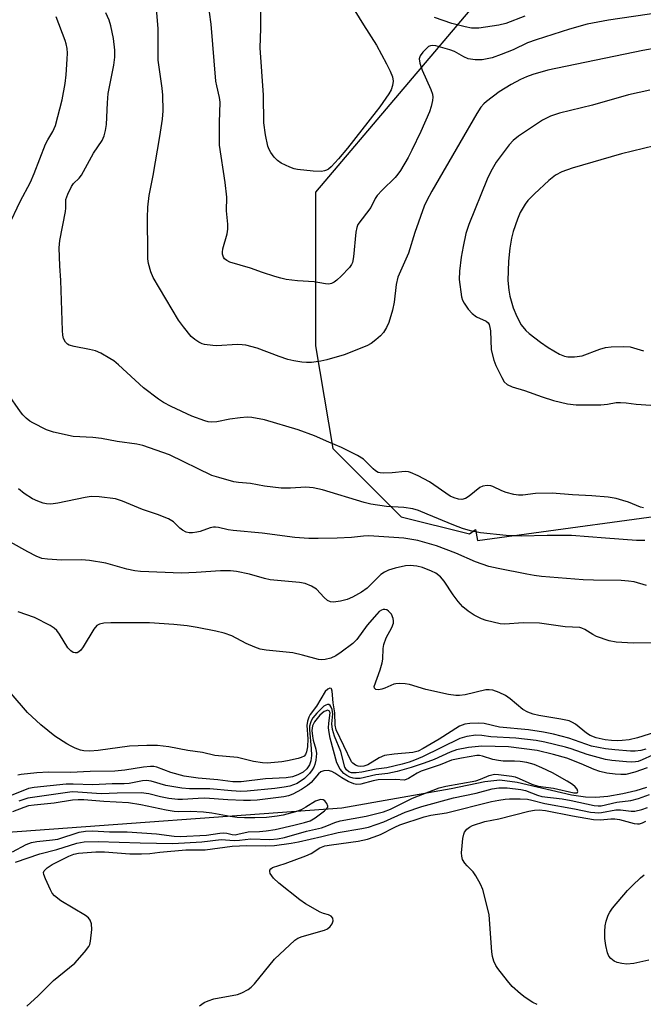
# Model space of a CAD drawing. Units: inches. Extents: x 1309763 to 1315763, y 529448 to 533448.
# Drawn here: x 1312562 to 1312714, y 532739 to 532978 of the extents above; entities that cross this region are included whole.
import ezdxf

# ---------------------------------------------------------------- set-up
doc = ezdxf.new("R2010")
doc.units = ezdxf.units.IN
doc.header["$MEASUREMENT"] = 0
for name, color, linetype in [('HYDRO-Single Line Stream', 4, 'Continuous'), ('NTRL-Trees', 3, 'Continuous'), ('Undefined', 1, 'Continuous')]:
    doc.layers.add(name, color=color, linetype=linetype)

msp = doc.modelspace()

# ---------------------------------------------------------------- linework, layer by layer
at = {"layer": 'HYDRO-Single Line Stream'}
msp.add_lwpolyline([(1312714.44, 532791.45), (1312711.81, 532790.61), (1312708.62, 532789.87), (1312705, 532789.27), (1312702.1, 532789), (1312699.6, 532789.07), (1312696.13, 532789.57), (1312682.88, 532792.65), (1312678.7, 532793.25), (1312675.04, 532792.86), (1312666.81, 532791.13), (1312640.24, 532786.4), (1312557.78, 532780.37), (1312543.5, 532780.25), (1312520.38, 532781.41), (1312509.46, 532783.22), (1312498.28, 532789.44), (1312491.4, 532793.72), (1312484.25, 532802.29), (1312469.34, 532808.93)], dxfattribs=at)
at = {"layer": 'NTRL-Trees'}
msp.add_lwpolyline([(1312714.7, 533018.04), (1312705.78, 533010.61), (1312698.12, 533004.23), (1312678.41, 532987.8), (1312674.54, 532984.58), (1312633.83, 532936.42), (1312633.83, 532919.85), (1312633.83, 532899.02), (1312638, 532874.02), (1312654.66, 532857.36), (1312671.33, 532853.19), (1312672.75, 532854.26), (1312673.29, 532851.59), (1312864.08, 532877.61)], dxfattribs=at)
at = {"layer": 'Undefined'}
for points, elevation in [([(1312640.63, 532985.14), (1312645.5, 532977.16), (1312648.64, 532972.23), (1312651.09, 532967.72), (1312651.99, 532965.89), (1312652.51, 532964.52), (1312652.68, 532963.45), (1312652.58, 532962.39), (1312652.21, 532961.38), (1312651.63, 532960.37), (1312649.48, 532957.21), (1312648.61, 532956.06), (1312641.57, 532947.16), (1312639.39, 532944.52), (1312637.61, 532942.61), (1312636.94, 532942.06), (1312636.47, 532941.79), (1312635.99, 532941.63), (1312635.23, 532941.5), (1312633.26, 532941.53), (1312629.41, 532941.94), (1312628.56, 532942.15), (1312627.5, 532942.55), (1312625.43, 532943.52), (1312624.51, 532944.15), (1312623.74, 532944.98), (1312622.9, 532946.13), (1312622.48, 532946.86), (1312622.2, 532947.65), (1312621.61, 532950.42), (1312621.24, 532953.31), (1312621.15, 532960.03), (1312620.29, 532971.57), (1312620.48, 532976.28), (1312620.5, 532980.57)], 484), ([(1312727.89, 532981.63), (1312705.19, 532978.29), (1312700, 532977.35), (1312695.66, 532976.16), (1312687.51, 532973.56), (1312685.44, 532972.8), (1312681.95, 532971.08), (1312679.02, 532969.93), (1312676.86, 532969.19), (1312674.41, 532968.7), (1312672.67, 532968.66), (1312670.97, 532968.94), (1312669.9, 532969.37), (1312667.62, 532970.67), (1312666.55, 532971.14), (1312663.12, 532972.05), (1312662.29, 532972.15), (1312661.77, 532972.09), (1312661.31, 532971.88), (1312660.89, 532971.55), (1312659.91, 532970.55), (1312659.26, 532969.68), (1312659.05, 532968.95), (1312659.23, 532967.86), (1312659.8, 532966.17), (1312661.92, 532961.41), (1312662.28, 532960.34), (1312662.37, 532959.57), (1312662.28, 532958.73), (1312661.97, 532957.34), (1312661.54, 532955.98), (1312659.47, 532951.25), (1312657.28, 532946.67), (1312656.36, 532944.92), (1312654.5, 532941.71), (1312653.87, 532940.8), (1312653.16, 532939.98), (1312650.04, 532936.91), (1312648.84, 532935.61), (1312648.36, 532934.91), (1312647.26, 532932.71), (1312644.14, 532928.59), (1312643.85, 532927.85), (1312643.64, 532926.73), (1312643.07, 532920.7), (1312642.79, 532919.32), (1312642.54, 532918.82), (1312642.04, 532918.13), (1312640.05, 532916.02), (1312639.02, 532915.02), (1312638.36, 532914.5), (1312637.7, 532914.18), (1312637.03, 532914.04), (1312636.2, 532914.1), (1312633.43, 532914.64), (1312629.39, 532914.82), (1312626.66, 532915.19), (1312625.31, 532915.47), (1312623.91, 532915.87), (1312620.86, 532916.85), (1312617.97, 532917.92), (1312612.91, 532919.41), (1312612.22, 532919.76), (1312611.66, 532920.21), (1312611.37, 532920.59), (1312611.12, 532921.32), (1312611.11, 532921.85), (1312611.22, 532922.67), (1312612.24, 532926.32), (1312612.42, 532927.45), (1312612.41, 532928.61), (1312612.15, 532931.92), (1312612.17, 532935.26), (1312611.77, 532938.79), (1312610.44, 532947.89), (1312610.37, 532953.41), (1312610.58, 532958.37), (1312610.42, 532959.52), (1312609.73, 532962.34), (1312609.55, 532963.48), (1312608.35, 532977.35), (1312608.01, 532980.28)], 482), ([(1312720.84, 532972.25), (1312713.52, 532970.93), (1312690.38, 532966.15), (1312686.71, 532965.09), (1312685.2, 532964.54), (1312683.72, 532963.9), (1312681.44, 532962.67), (1312678.53, 532960.86), (1312675.42, 532958.53), (1312674.79, 532957.96), (1312674.09, 532957.17), (1312673.07, 532955.62), (1312668.99, 532948.46), (1312662.09, 532936.72), (1312660.88, 532934.43), (1312660.26, 532933.06), (1312657.99, 532926.58), (1312656.46, 532921.56), (1312653.87, 532915.77), (1312653.43, 532913.96), (1312652.95, 532909.62), (1312652.53, 532907.67), (1312651.64, 532904.69), (1312651.07, 532903.46), (1312650.37, 532902.29), (1312649.61, 532901.45), (1312648.5, 532900.5), (1312647.34, 532899.61), (1312646.33, 532899.02), (1312640.8, 532896.86), (1312636.55, 532895.57), (1312635.11, 532895.26), (1312632.79, 532894.97), (1312631.63, 532894.92), (1312630.48, 532895.03), (1312628.48, 532895.37), (1312627.09, 532895.71), (1312624.98, 532896.42), (1312619.59, 532898.43), (1312616.81, 532899.17), (1312615.96, 532899.28), (1312614.82, 532899.31), (1312609.66, 532899.04), (1312608.79, 532899.06), (1312606.76, 532899.36), (1312606.2, 532899.53), (1312605.39, 532899.89), (1312604.39, 532900.52), (1312603.5, 532901.31), (1312601.62, 532903.63), (1312600.41, 532905.3), (1312594.23, 532915.69), (1312593.64, 532917.04), (1312593.12, 532919.06), (1312592.98, 532920.23), (1312592.94, 532921.7), (1312592.84, 532930.22), (1312592.97, 532932.8), (1312593.28, 532935.64), (1312594.22, 532940.47), (1312595.88, 532949.96), (1312596.53, 532954.24), (1312596.68, 532956.25), (1312596.59, 532960.03), (1312596.46, 532961.73), (1312595.48, 532968.62), (1312595.43, 532976.27), (1312595.04, 532981.08)], 480), ([(1312684.82, 532979.27), (1312680.14, 532977.49), (1312678.44, 532977.1), (1312673.57, 532976.42), (1312671.83, 532976.42), (1312670.25, 532976.69), (1312667.02, 532977.55), (1312662.78, 532978.94)], 484), ([(1312716.35, 532947.72), (1312708.34, 532945.78), (1312696.31, 532942.31), (1312693.77, 532941.43), (1312692.22, 532940.54), (1312690.6, 532939.25), (1312687.1, 532936.06), (1312685.53, 532934.39), (1312684.83, 532933.49), (1312683.67, 532931.47), (1312682.96, 532929.87), (1312681.94, 532926.83), (1312681.54, 532925.26), (1312681.15, 532922.77), (1312680.8, 532919.62), (1312680.62, 532914.89), (1312680.85, 532912.53), (1312681.14, 532911.08), (1312681.96, 532908.29), (1312682.83, 532906.19), (1312683.93, 532904.11), (1312685, 532902.78), (1312685.86, 532902.02), (1312688.6, 532899.91), (1312690.5, 532898.58), (1312693.26, 532897), (1312694.48, 532896.53), (1312695.26, 532896.35), (1312696.9, 532896.33), (1312698.79, 532896.59), (1312703.04, 532898.19), (1312704.41, 532898.57), (1312705.81, 532898.73), (1312708.93, 532898.89), (1312710.44, 532898.75), (1312713.67, 532897.78)], 476), ([(1312560.7, 532773.24), (1312566.62, 532775.32), (1312570.75, 532776.35), (1312575.63, 532777.89), (1312577.46, 532778.21), (1312580.83, 532778.32), (1312591.12, 532777.94), (1312599.05, 532777.8), (1312606.09, 532778.21), (1312610.81, 532778.74), (1312613.95, 532778.54), (1312615.29, 532778.62), (1312618.06, 532778.94), (1312622.66, 532778.81), (1312624.52, 532778.96), (1312626.22, 532779.3), (1312631.6, 532780.8), (1312635.23, 532781.65), (1312636.53, 532782.08), (1312638.53, 532782.93), (1312639.79, 532783.33), (1312646.16, 532784.49), (1312650.33, 532785.51), (1312652.06, 532786.18), (1312657.44, 532788.82), (1312663.93, 532791.34), (1312665.51, 532791.74), (1312672.83, 532793.08), (1312673.97, 532793.45), (1312676.12, 532794.37), (1312677.37, 532794.68), (1312678.35, 532794.64), (1312681.62, 532794.2), (1312682.41, 532794.02), (1312683.43, 532793.64), (1312686.47, 532792.29), (1312688.04, 532791.76), (1312691.8, 532791.31), (1312696.75, 532790.11), (1312697.51, 532790.15), (1312697.61, 532790.23), (1312697.68, 532790.49), (1312697.52, 532791.02), (1312697.05, 532791.62), (1312696.37, 532792.17), (1312695.12, 532792.99), (1312691.51, 532794.98), (1312688.89, 532796.23), (1312687.04, 532797.01), (1312685.27, 532797.52), (1312683.67, 532797.79), (1312682.29, 532797.88), (1312679.48, 532797.89), (1312678.39, 532797.99), (1312676.95, 532798.3), (1312674.45, 532799.08), (1312673.72, 532799.21), (1312673.11, 532799.21), (1312669.38, 532798.62), (1312666.92, 532798.07), (1312664.14, 532796.97), (1312659.54, 532795.4), (1312658.57, 532794.92), (1312656.43, 532793.61), (1312655.46, 532793.24), (1312653.32, 532793.41), (1312649.06, 532793.32), (1312647.85, 532793.09), (1312644.8, 532792.24), (1312643.81, 532792.16), (1312643.1, 532792.32), (1312641.78, 532792.93), (1312640.23, 532793.79), (1312638.5, 532794.94), (1312637.73, 532795.35), (1312636.91, 532795.55), (1312635.81, 532795.53), (1312635.11, 532795.23), (1312634.51, 532794.74), (1312632.7, 532792.66), (1312631.87, 532791.89), (1312630.37, 532790.92), (1312628.28, 532789.8), (1312627.19, 532789.39), (1312626.04, 532789.14), (1312619.6, 532788.38), (1312617.99, 532788.25), (1312616.26, 532788.26), (1312612.41, 532788.45), (1312606.87, 532788.85), (1312605.17, 532788.8), (1312601.41, 532788.51), (1312600.29, 532788.51), (1312598.06, 532788.76), (1312596.03, 532789.19), (1312593.18, 532789.92), (1312591.31, 532790.18), (1312585.51, 532790.05), (1312581.62, 532789.87), (1312575.9, 532790.34), (1312574.53, 532790.35), (1312563.75, 532788.83), (1312561.52, 532788.15)], 462), ([(1312559.97, 532775.81), (1312563.33, 532777.55), (1312564.58, 532778.03), (1312565.93, 532778.29), (1312569.7, 532778.68), (1312571, 532778.89), (1312576.21, 532780.53), (1312577.78, 532780.84), (1312579.46, 532780.87), (1312583.64, 532780.62), (1312587.92, 532780.64), (1312595.05, 532780.12), (1312599.37, 532779.62), (1312600.82, 532779.53), (1312607.21, 532779.84), (1312610.47, 532780.34), (1312611.35, 532780.41), (1312612.18, 532780.31), (1312613.52, 532779.99), (1312614.23, 532779.95), (1312614.9, 532780.05), (1312617.39, 532780.67), (1312620.15, 532780.69), (1312621.79, 532780.86), (1312623.98, 532781.24), (1312628.51, 532782.25), (1312631.1, 532782.91), (1312632.5, 532783.36), (1312633.74, 532784.03), (1312636, 532785.77), (1312636.57, 532786.3), (1312636.77, 532786.69), (1312636.78, 532786.9), (1312636.55, 532787.56), (1312636.08, 532788.16), (1312635.68, 532788.42), (1312634.99, 532788.48), (1312634.25, 532788.3), (1312633.76, 532788.09), (1312631.44, 532786.63), (1312630.28, 532786.01), (1312628.93, 532785.54), (1312625.88, 532784.69), (1312624.46, 532784.43), (1312621.87, 532784.17), (1312618.99, 532784.05), (1312616.52, 532784.07), (1312614.73, 532784.15), (1312612.99, 532784.35), (1312608.5, 532785.19), (1312606.5, 532785.46), (1312603.32, 532785.6), (1312600.4, 532785.51), (1312599.38, 532785.56), (1312597.38, 532785.91), (1312591.28, 532787.19), (1312588.27, 532787.7), (1312582.19, 532788), (1312577.38, 532788.42), (1312575.98, 532788.46), (1312574.63, 532788.33), (1312570.14, 532787.65), (1312565.29, 532787.15), (1312563.9, 532786.94), (1312562.76, 532786.61), (1312559.94, 532785.49)], 460)]:
    msp.add_lwpolyline(points, dxfattribs=dict(at, elevation=elevation))
for points in [[(1312558.97, 532928.15, 476), (1312561.84, 532934.14, 476), (1312564.38, 532938.88, 476), (1312565.27, 532940.97, 476), (1312568.05, 532948.12, 476), (1312568.57, 532949.15, 476), (1312569.82, 532951.24, 476), (1312570.44, 532952.67, 476), (1312572.06, 532958.92, 476), (1312572.81, 532962.94, 476), (1312573.07, 532964.99, 476), (1312573.33, 532968.85, 476), (1312573.38, 532970.33, 476), (1312573.29, 532971.45, 476), (1312573.08, 532972.53, 476), (1312572.82, 532973.37, 476), (1312570.62, 532979.18, 476)], [(1312713.72, 532859.54, 478), (1312712.95, 532859.75, 478), (1312710.03, 532860.94, 478), (1312708.69, 532861.37, 478), (1312707.07, 532861.79, 478), (1312705.12, 532862.14, 478), (1312701.13, 532862.49, 478), (1312696.39, 532862.72, 478), (1312691.42, 532863.09, 478), (1312687.42, 532863.01, 478), (1312684.31, 532862.62, 478), (1312683.21, 532862.61, 478), (1312682.11, 532862.8, 478), (1312680.22, 532863.3, 478), (1312679.2, 532863.69, 478), (1312677.02, 532864.73, 478), (1312676.49, 532864.89, 478), (1312675.65, 532864.99, 478), (1312674.54, 532864.84, 478), (1312673.79, 532864.47, 478), (1312671.25, 532862.39, 478), (1312670.34, 532861.81, 478), (1312669.43, 532861.58, 478), (1312668.64, 532861.66, 478), (1312667.58, 532861.96, 478), (1312666.56, 532862.42, 478), (1312661.59, 532865.85, 478), (1312658.8, 532867.37, 478), (1312656.97, 532868.2, 478), (1312656.42, 532868.34, 478), (1312655.62, 532868.37, 478), (1312652.48, 532868.07, 478), (1312650.41, 532867.97, 478), (1312649.56, 532868.04, 478), (1312649.06, 532868.2, 478), (1312648.41, 532868.58, 478), (1312647.81, 532869.07, 478), (1312645.51, 532871.42, 478), (1312644.04, 532872.32, 478), (1312640.14, 532874.26, 478), (1312637.02, 532875.51, 478), (1312633.58, 532877.1, 478), (1312629.59, 532878.55, 478), (1312621.36, 532880.98, 478), (1312618.3, 532881.58, 478), (1312617.18, 532881.64, 478), (1312615.48, 532881.5, 478), (1312612.93, 532881.15, 478), (1312609.72, 532880.49, 478), (1312608.54, 532880.43, 478), (1312607.66, 532880.52, 478), (1312606.84, 532880.71, 478), (1312603.65, 532881.86, 478), (1312598.6, 532884.22, 478), (1312596.77, 532885.21, 478), (1312595.53, 532885.99, 478), (1312591.93, 532888.77, 478), (1312585.8, 532894.39, 478), (1312584.65, 532895.33, 478), (1312583.7, 532895.96, 478), (1312581.46, 532897.23, 478), (1312580.16, 532897.8, 478), (1312578.75, 532898.13, 478), (1312575, 532898.82, 478), (1312573.81, 532899.18, 478), (1312573.4, 532899.42, 478), (1312572.89, 532899.91, 478), (1312572.43, 532900.79, 478), (1312572.25, 532901.58, 478), (1312572.15, 532902.77, 478), (1312571.75, 532914.89, 478), (1312571.52, 532918.5, 478), (1312571.37, 532922.9, 478), (1312571.55, 532924.66, 478), (1312572.89, 532931.7, 478), (1312572.98, 532932.56, 478), (1312572.98, 532934.66, 478), (1312573.42, 532935.98, 478), (1312574.37, 532937.8, 478), (1312574.87, 532938.51, 478), (1312576.25, 532939.86, 478), (1312576.81, 532940.58, 478), (1312579.72, 532945.9, 478), (1312581.81, 532949.02, 478), (1312582.33, 532950.12, 478), (1312582.67, 532951.49, 478), (1312582.89, 532952.89, 478), (1312583.1, 532958.19, 478), (1312583.27, 532960.5, 478), (1312584.64, 532967.34, 478), (1312584.89, 532969.34, 478), (1312584.87, 532971.05, 478), (1312584.62, 532973.9, 478), (1312583.95, 532976.94, 478), (1312583.5, 532978.29, 478), (1312582.7, 532980.12, 478)], [(1312715.24, 532961.29, 478), (1312710.03, 532960.13, 478), (1312701.26, 532957.66, 478), (1312693.25, 532955.66, 478), (1312691.07, 532954.97, 478), (1312689.11, 532953.94, 478), (1312683.28, 532950.04, 478), (1312681.97, 532949, 478), (1312680.98, 532947.93, 478), (1312677.83, 532943.71, 478), (1312676.48, 532941.5, 478), (1312675.63, 532939.64, 478), (1312671.16, 532928.53, 478), (1312670.45, 532926.39, 478), (1312669.76, 532923.21, 478), (1312669.27, 532920.6, 478), (1312668.84, 532917.19, 478), (1312668.77, 532915.19, 478), (1312669.37, 532910.94, 478), (1312669.61, 532910.13, 478), (1312670, 532909.39, 478), (1312671, 532907.98, 478), (1312671.93, 532906.9, 478), (1312673.03, 532906.1, 478), (1312675.33, 532905.02, 478), (1312675.83, 532904.59, 478), (1312676.06, 532904.21, 478), (1312676.3, 532903.48, 478), (1312676.41, 532902.65, 478), (1312676.62, 532898.06, 478), (1312677.22, 532895.55, 478), (1312677.72, 532894.19, 478), (1312679.18, 532891.27, 478), (1312679.79, 532890.28, 478), (1312680.46, 532889.62, 478), (1312681.68, 532889.05, 478), (1312684.73, 532888.12, 478), (1312688.98, 532886.59, 478), (1312691.74, 532885.69, 478), (1312695.17, 532884.85, 478), (1312697.29, 532884.61, 478), (1312703.27, 532884.61, 478), (1312704.95, 532884.81, 478), (1312707.06, 532885.19, 478), (1312708.11, 532885.25, 478), (1312709.45, 532885.16, 478), (1312711.93, 532884.78, 478), (1312715.45, 532884.6, 478)], [(1312714.01, 532851.6, 476), (1312711.98, 532851.63, 476), (1312704.4, 532852.13, 476), (1312696.16, 532852.84, 476), (1312690.19, 532852.81, 476), (1312683.95, 532852.66, 476), (1312680.27, 532852.84, 476), (1312674.01, 532853.49, 476), (1312671.52, 532853.99, 476), (1312669.62, 532854.56, 476), (1312667.49, 532855.35, 476), (1312661.02, 532858.05, 476), (1312658.85, 532858.88, 476), (1312657.49, 532859.28, 476), (1312655.32, 532859.66, 476), (1312651.11, 532859.86, 476), (1312647.26, 532860.42, 476), (1312645.62, 532860.84, 476), (1312635.49, 532863.91, 476), (1312633.19, 532864.42, 476), (1312631.44, 532864.56, 476), (1312627.74, 532864.36, 476), (1312625.43, 532864.38, 476), (1312621.35, 532864.85, 476), (1312617.97, 532865.46, 476), (1312615.02, 532865.71, 476), (1312613.86, 532865.91, 476), (1312610.21, 532866.92, 476), (1312608.57, 532867.47, 476), (1312598.24, 532872.48, 476), (1312591.69, 532874.74, 476), (1312590.25, 532875.04, 476), (1312585.49, 532875.73, 476), (1312581.67, 532876.42, 476), (1312579.51, 532876.65, 476), (1312574.76, 532876.96, 476), (1312569.94, 532877.99, 476), (1312568.29, 532878.52, 476), (1312564.92, 532880.22, 476), (1312564.18, 532880.68, 476), (1312563.29, 532881.41, 476), (1312562.48, 532882.24, 476), (1312561.93, 532882.92, 476), (1312558.75, 532887.47, 476)], [(1312714.42, 532840.67, 474), (1312711.44, 532841.52, 474), (1312710.03, 532841.73, 474), (1312708.28, 532841.83, 474), (1312701.5, 532841.92, 474), (1312698.99, 532842.05, 474), (1312688.82, 532842.83, 474), (1312687.05, 532843.05, 474), (1312685.3, 532843.37, 474), (1312678.29, 532844.75, 474), (1312676, 532845.3, 474), (1312672.79, 532846.38, 474), (1312667.97, 532848.48, 474), (1312663.24, 532850.31, 474), (1312658.76, 532851.61, 474), (1312655.3, 532852.18, 474), (1312646.76, 532852.73, 474), (1312645.48, 532852.67, 474), (1312642.55, 532852.33, 474), (1312639.03, 532852.13, 474), (1312634.44, 532852.05, 474), (1312632.15, 532852.09, 474), (1312628.74, 532852.37, 474), (1312620.81, 532853.41, 474), (1312613.71, 532854.03, 474), (1312612.55, 532854.21, 474), (1312610.14, 532854.78, 474), (1312609.41, 532854.85, 474), (1312608.93, 532854.83, 474), (1312608.11, 532854.66, 474), (1312605.67, 532853.81, 474), (1312604.86, 532853.6, 474), (1312603.81, 532853.47, 474), (1312603.03, 532853.48, 474), (1312602.3, 532853.65, 474), (1312601.39, 532854.1, 474), (1312600.78, 532854.57, 474), (1312599.17, 532856.13, 474), (1312597.95, 532856.85, 474), (1312595.29, 532857.92, 474), (1312591.61, 532859.17, 474), (1312586.75, 532861.21, 474), (1312585.11, 532861.74, 474), (1312581.12, 532862.23, 474), (1312579.12, 532862.28, 474), (1312577.66, 532862.04, 474), (1312571.05, 532860.66, 474), (1312569.35, 532860.46, 474), (1312568.26, 532860.55, 474), (1312567.46, 532860.71, 474), (1312566.14, 532861.16, 474), (1312564.85, 532861.75, 474), (1312562.85, 532863.05, 474), (1312561.46, 532864.15, 474)], [(1312717.54, 532826.67, 472), (1312711.14, 532826.61, 472), (1312707.03, 532826.81, 472), (1312705.32, 532827.17, 472), (1312702.26, 532828.2, 472), (1312701.31, 532828.67, 472), (1312699.41, 532829.96, 472), (1312698.69, 532830.26, 472), (1312698.15, 532830.38, 472), (1312694.61, 532830.59, 472), (1312688.33, 532831.46, 472), (1312684.37, 532831.54, 472), (1312679.91, 532831.23, 472), (1312678.81, 532831.34, 472), (1312677.07, 532831.72, 472), (1312675.34, 532832.15, 472), (1312674.23, 532832.53, 472), (1312672.43, 532833.45, 472), (1312670.95, 532834.36, 472), (1312669.69, 532835.47, 472), (1312668.55, 532836.72, 472), (1312667.35, 532838.34, 472), (1312665.17, 532841.7, 472), (1312664.21, 532842.74, 472), (1312663.08, 532843.62, 472), (1312662.05, 532844.16, 472), (1312659.83, 532845.01, 472), (1312658.45, 532845.36, 472), (1312656.84, 532845.49, 472), (1312655.74, 532845.41, 472), (1312653.23, 532844.89, 472), (1312651.61, 532844.38, 472), (1312650.62, 532843.89, 472), (1312649.7, 532843.29, 472), (1312648.88, 532842.54, 472), (1312646.38, 532839.96, 472), (1312645.03, 532839, 472), (1312642.78, 532837.78, 472), (1312641.49, 532837.2, 472), (1312639.85, 532836.79, 472), (1312638.19, 532836.58, 472), (1312637.42, 532836.67, 472), (1312636.73, 532836.99, 472), (1312635.91, 532837.68, 472), (1312634.02, 532839.76, 472), (1312632.83, 532840.47, 472), (1312631.25, 532841.1, 472), (1312629.93, 532841.35, 472), (1312622.73, 532842.06, 472), (1312621.37, 532842.36, 472), (1312617.72, 532843.4, 472), (1312614.52, 532844.06, 472), (1312613.05, 532844.2, 472), (1312610.68, 532844.2, 472), (1312604.75, 532843.81, 472), (1312601.12, 532843.68, 472), (1312591.15, 532844.03, 472), (1312589.78, 532844.19, 472), (1312587.82, 532844.61, 472), (1312582.73, 532846.09, 472), (1312578.74, 532846.71, 472), (1312576.75, 532846.87, 472), (1312571.93, 532846.8, 472), (1312568.51, 532847.03, 472), (1312567.11, 532847.25, 472), (1312565.77, 532847.77, 472), (1312563.68, 532848.82, 472), (1312555.22, 532853.56, 472)], [(1312716.65, 532804.95, 470), (1312712.22, 532803.55, 470), (1312710.21, 532803.08, 470), (1312708.52, 532802.88, 470), (1312707.37, 532802.83, 470), (1312705.92, 532802.88, 470), (1312704.34, 532803.07, 470), (1312702.18, 532803.55, 470), (1312700.73, 532804.1, 470), (1312699.78, 532804.68, 470), (1312697.09, 532806.84, 470), (1312696.37, 532807.28, 470), (1312695.56, 532807.64, 470), (1312693.57, 532808.11, 470), (1312688.21, 532808.96, 470), (1312686.84, 532809.31, 470), (1312685.52, 532809.77, 470), (1312684.31, 532810.48, 470), (1312681.21, 532813.06, 470), (1312680.08, 532813.88, 470), (1312678.56, 532814.61, 470), (1312676.96, 532815.15, 470), (1312676.13, 532815.26, 470), (1312675.28, 532815.21, 470), (1312670.24, 532814.02, 470), (1312668.83, 532813.82, 470), (1312667.95, 532813.83, 470), (1312666.19, 532814.11, 470), (1312660.64, 532815.35, 470), (1312656.7, 532816.53, 470), (1312655.6, 532816.7, 470), (1312654.21, 532816.79, 470), (1312653.39, 532816.72, 470), (1312652.85, 532816.57, 470), (1312650.72, 532815.63, 470), (1312649.92, 532815.36, 470), (1312649.16, 532815.24, 470), (1312648.51, 532815.33, 470), (1312648.17, 532815.67, 470), (1312648.11, 532816.03, 470), (1312649.54, 532820.11, 470), (1312650.04, 532821.84, 470), (1312650.16, 532822.71, 470), (1312650.27, 532825.27, 470), (1312650.42, 532826.24, 470), (1312651.02, 532827.87, 470), (1312652.42, 532830.43, 470), (1312652.8, 532831.47, 470), (1312652.81, 532832.02, 470), (1312652.72, 532832.58, 470), (1312652.31, 532833.62, 470), (1312651.56, 532834.4, 470), (1312651.13, 532834.68, 470), (1312650.66, 532834.83, 470), (1312650.26, 532834.81, 470), (1312649.88, 532834.67, 470), (1312649.34, 532834.29, 470), (1312648.72, 532833.67, 470), (1312646.41, 532830.98, 470), (1312643.88, 532827.5, 470), (1312642.85, 532826.53, 470), (1312640.07, 532824.37, 470), (1312638.77, 532823.48, 470), (1312637.56, 532822.93, 470), (1312636.17, 532822.63, 470), (1312635.33, 532822.56, 470), (1312634.5, 532822.64, 470), (1312630.66, 532823.69, 470), (1312628.24, 532824.22, 470), (1312621.75, 532824.93, 470), (1312620.3, 532825.17, 470), (1312618.98, 532825.62, 470), (1312616.91, 532826.5, 470), (1312613.41, 532828.4, 470), (1312611.51, 532829.04, 470), (1312609.55, 532829.54, 470), (1312605, 532830.42, 470), (1312602.52, 532830.78, 470), (1312599.28, 532831.11, 470), (1312593.36, 532831.52, 470), (1312583.91, 532831.56, 470), (1312582.21, 532831.47, 470), (1312581.18, 532831.23, 470), (1312580.55, 532830.86, 470), (1312579.82, 532830, 470), (1312577.19, 532825.69, 470), (1312576.59, 532824.87, 470), (1312576.11, 532824.46, 470), (1312575.71, 532824.28, 470), (1312575.22, 532824.23, 470), (1312574.74, 532824.32, 470), (1312574.15, 532824.71, 470), (1312573.48, 532825.48, 470), (1312571.45, 532828.78, 470), (1312570.77, 532829.72, 470), (1312570.14, 532830.28, 470), (1312569.17, 532830.88, 470), (1312565.3, 532832.87, 470), (1312561.4, 532834.24, 470)], [(1312714.26, 532800.79, 468), (1312713.02, 532800.46, 468), (1312711.65, 532800.3, 468), (1312710.5, 532800.31, 468), (1312706.73, 532800.58, 468), (1312704.42, 532800.84, 468), (1312701.06, 532801.54, 468), (1312695.5, 532803.45, 468), (1312691.8, 532804.41, 468), (1312689.33, 532804.93, 468), (1312685.64, 532805.5, 468), (1312678.65, 532806.12, 468), (1312674.84, 532807.01, 468), (1312673.41, 532807.08, 468), (1312671.39, 532807.05, 468), (1312670.15, 532806.89, 468), (1312668.83, 532806.42, 468), (1312663.89, 532803.2, 468), (1312660.04, 532800.94, 468), (1312658.8, 532800.33, 468), (1312657.53, 532800, 468), (1312652.93, 532799.59, 468), (1312650.58, 532799.2, 468), (1312649.32, 532798.66, 468), (1312646.55, 532796.97, 468), (1312645.54, 532796.62, 468), (1312644.69, 532796.55, 468), (1312644.21, 532796.62, 468), (1312643.51, 532796.91, 468), (1312642.9, 532797.36, 468), (1312642.6, 532797.72, 468), (1312638.85, 532805.46, 468), (1312638.56, 532806.62, 468), (1312638.52, 532809.64, 468), (1312638.06, 532812.07, 468), (1312637.88, 532814.91, 468), (1312637.69, 532815.46, 468), (1312637.59, 532815.56, 468), (1312637.3, 532815.63, 468), (1312636.79, 532815.43, 468), (1312636.16, 532814.81, 468), (1312634.07, 532811.27, 468), (1312632.51, 532809.23, 468), (1312632.15, 532808.6, 468), (1312631.85, 532807.59, 468), (1312631.71, 532806.54, 468), (1312631.91, 532803.27, 468), (1312631.81, 532801.34, 468), (1312631.63, 532800.1, 468), (1312631.35, 532799.45, 468), (1312631.03, 532799.09, 468), (1312630.34, 532798.72, 468), (1312629.53, 532798.47, 468), (1312626.98, 532797.9, 468), (1312625.57, 532797.67, 468), (1312622, 532797.4, 468), (1312620.87, 532797.42, 468), (1312618.71, 532797.8, 468), (1312614.8, 532798.78, 468), (1312609.27, 532799.24, 468), (1312606.23, 532799.93, 468), (1312602.72, 532800.44, 468), (1312598.08, 532801.36, 468), (1312595.34, 532801.67, 468), (1312592.72, 532801.69, 468), (1312588.45, 532801.53, 468), (1312580.82, 532800.44, 468), (1312578.79, 532800.28, 468), (1312577.36, 532800.39, 468), (1312576.54, 532800.57, 468), (1312575.25, 532801.04, 468), (1312574.25, 532801.49, 468), (1312573.23, 532802.07, 468), (1312570.27, 532803.97, 468), (1312566.86, 532806.68, 468), (1312563.66, 532809.67, 468), (1312556.07, 532818.4, 468)], [(1312718.37, 532800.45, 466), (1312713.37, 532798.16, 466), (1312712.42, 532797.81, 466), (1312711.78, 532797.66, 466), (1312710.77, 532797.61, 466), (1312709.58, 532797.69, 466), (1312706.01, 532798.04, 466), (1312704.41, 532798.29, 466), (1312699.97, 532799.44, 466), (1312696.09, 532800.83, 466), (1312694.68, 532801.25, 466), (1312689.66, 532802.46, 466), (1312687.51, 532802.89, 466), (1312682.63, 532803.48, 466), (1312676.53, 532803.8, 466), (1312674.34, 532804.14, 466), (1312672.88, 532804.18, 466), (1312670.63, 532803.85, 466), (1312668.98, 532803.41, 466), (1312659.89, 532798.93, 466), (1312657.94, 532798.07, 466), (1312656.58, 532797.58, 466), (1312654.88, 532797.11, 466), (1312651.15, 532796.25, 466), (1312648.53, 532795.87, 466), (1312645.06, 532795.15, 466), (1312643.67, 532795.01, 466), (1312642.58, 532795.05, 466), (1312641.9, 532795.27, 466), (1312641.34, 532795.71, 466), (1312640.92, 532796.42, 466), (1312639.95, 532800.24, 466), (1312638.43, 532803.97, 466), (1312637.92, 532805.59, 466), (1312637.79, 532806.91, 466), (1312638.01, 532809.4, 466), (1312637.88, 532810.41, 466), (1312637.6, 532811.04, 466), (1312637.33, 532811.39, 466), (1312637.02, 532811.62, 466), (1312636.71, 532811.67, 466), (1312636.27, 532811.52, 466), (1312635.83, 532811.22, 466), (1312634.09, 532809.58, 466), (1312633.16, 532808.44, 466), (1312632.74, 532807.7, 466), (1312632.54, 532807.19, 466), (1312632.36, 532806.39, 466), (1312632.34, 532805.49, 466), (1312632.74, 532800.94, 466), (1312632.79, 532799.27, 466), (1312632.67, 532797.92, 466), (1312632.36, 532796.98, 466), (1312631.7, 532795.97, 466), (1312630.81, 532795.21, 466), (1312629.51, 532794.53, 466), (1312628.18, 532794.08, 466), (1312626.62, 532793.83, 466), (1312621.61, 532793.52, 466), (1312615.69, 532792.86, 466), (1312613.68, 532792.8, 466), (1312609.99, 532793.33, 466), (1312605.19, 532793.74, 466), (1312601.83, 532794.21, 466), (1312598.53, 532795.09, 466), (1312595.14, 532796.4, 466), (1312594.4, 532796.55, 466), (1312593.57, 532796.58, 466), (1312591.87, 532796.43, 466), (1312587.38, 532795.7, 466), (1312584.89, 532795.44, 466), (1312578.93, 532795.32, 466), (1312574.14, 532795.07, 466), (1312568.72, 532795.16, 466), (1312565.91, 532794.98, 466), (1312562.11, 532794.58, 466), (1312561.25, 532794.43, 466)], [(1312714.56, 532796.23, 464), (1312711.62, 532795.21, 464), (1312709.41, 532794.64, 464), (1312708.2, 532794.57, 464), (1312706.78, 532794.68, 464), (1312704.79, 532794.96, 464), (1312703.08, 532795.36, 464), (1312701.68, 532795.8, 464), (1312698.53, 532797.23, 464), (1312695.02, 532798.56, 464), (1312691.79, 532799.5, 464), (1312687.76, 532800.49, 464), (1312680.78, 532801.36, 464), (1312674.34, 532801.49, 464), (1312671.06, 532801.21, 464), (1312668.1, 532800.6, 464), (1312666.62, 532800.08, 464), (1312662.68, 532798.3, 464), (1312660.23, 532797.33, 464), (1312657.1, 532796.29, 464), (1312653.68, 532795.31, 464), (1312651.41, 532794.84, 464), (1312648.5, 532794.56, 464), (1312644.66, 532793.67, 464), (1312643.51, 532793.61, 464), (1312642.94, 532793.69, 464), (1312642.14, 532793.96, 464), (1312641.39, 532794.36, 464), (1312640.71, 532794.85, 464), (1312639.84, 532795.94, 464), (1312639.02, 532797.43, 464), (1312637.4, 532803.42, 464), (1312637.09, 532804.82, 464), (1312636.98, 532805.96, 464), (1312637, 532807.12, 464), (1312637.35, 532809.62, 464), (1312637.15, 532810.12, 464), (1312636.71, 532810.24, 464), (1312636.35, 532810.15, 464), (1312635.92, 532809.92, 464), (1312634.87, 532809.04, 464), (1312633.54, 532807.47, 464), (1312633.05, 532806.47, 464), (1312632.93, 532805.34, 464), (1312633.04, 532803.96, 464), (1312633.24, 532802.98, 464), (1312633.9, 532800.75, 464), (1312634.03, 532799.75, 464), (1312633.9, 532798.11, 464), (1312633.64, 532797.03, 464), (1312633.41, 532796.43, 464), (1312632.99, 532795.72, 464), (1312632.32, 532794.82, 464), (1312631.14, 532793.67, 464), (1312629.33, 532792.45, 464), (1312627.55, 532791.77, 464), (1312626.15, 532791.51, 464), (1312623.88, 532791.21, 464), (1312617.16, 532790.56, 464), (1312615.59, 532790.49, 464), (1312613.34, 532790.62, 464), (1312608.04, 532791.14, 464), (1312603.11, 532791.15, 464), (1312601.22, 532791.25, 464), (1312597.37, 532791.91, 464), (1312593.72, 532792.97, 464), (1312592.61, 532793.15, 464), (1312591.61, 532793.1, 464), (1312588.4, 532792.43, 464), (1312587.17, 532792.3, 464), (1312584.22, 532792.33, 464), (1312579.51, 532792.07, 464), (1312574.72, 532792.27, 464), (1312573.05, 532792.24, 464), (1312565.25, 532791.42, 464), (1312563.89, 532791.18, 464), (1312558.4, 532789.03, 464)], [(1312563.5, 532738.2, 464), (1312566.22, 532740.69, 464), (1312570, 532744.45, 464), (1312575.17, 532748.69, 464), (1312577.56, 532751.3, 464), (1312578.61, 532752.69, 464), (1312578.83, 532753.2, 464), (1312579.01, 532754.02, 464), (1312579.3, 532756.87, 464), (1312579.26, 532758.24, 464), (1312578.94, 532759.13, 464), (1312578.47, 532759.7, 464), (1312577.79, 532760.23, 464), (1312571.76, 532763.82, 464), (1312570.2, 532765.07, 464), (1312569.66, 532765.72, 464), (1312569.23, 532766.48, 464), (1312567.99, 532769.18, 464), (1312567.61, 532770.23, 464), (1312567.54, 532770.72, 464), (1312567.66, 532771.16, 464), (1312568.4, 532771.89, 464), (1312569.62, 532772.65, 464), (1312573.72, 532774.71, 464), (1312574.93, 532775.17, 464), (1312576.02, 532775.43, 464), (1312580.31, 532775.81, 464), (1312582.42, 532775.8, 464), (1312588.59, 532775.25, 464), (1312591.42, 532775.26, 464), (1312593.41, 532775.39, 464), (1312595.86, 532775.69, 464), (1312602.17, 532776.3, 464), (1312606.92, 532776.29, 464), (1312613.5, 532777.14, 464), (1312617.06, 532777.28, 464), (1312621.71, 532777.26, 464), (1312623.77, 532777.33, 464), (1312627.88, 532777.92, 464), (1312629.62, 532778.23, 464), (1312635.33, 532779.49, 464), (1312639.31, 532780.48, 464), (1312645.09, 532781.43, 464), (1312646.69, 532781.79, 464), (1312650.45, 532783.04, 464), (1312655.66, 532785.4, 464), (1312659.67, 532786.82, 464), (1312667.42, 532788.94, 464), (1312672.94, 532790.08, 464), (1312676.82, 532791.12, 464), (1312678.47, 532791.37, 464), (1312680.45, 532791.38, 464), (1312683.84, 532790.97, 464), (1312684.93, 532790.68, 464), (1312687.84, 532789.57, 464), (1312688.96, 532789.25, 464), (1312693.86, 532788.65, 464), (1312696.05, 532788.31, 464), (1312701.71, 532787.02, 464), (1312702.66, 532786.94, 464), (1312703.41, 532787, 464), (1312707.18, 532787.85, 464), (1312710.59, 532788.25, 464), (1312712.5, 532788.79, 464), (1312715.19, 532789.7, 464)], [(1312605.5, 532738.28, 466), (1312606.64, 532739.05, 466), (1312607.63, 532739.51, 466), (1312609.01, 532739.95, 466), (1312614.79, 532741.01, 466), (1312615.88, 532741.43, 466), (1312617.41, 532742.28, 466), (1312618.09, 532742.81, 466), (1312618.9, 532743.66, 466), (1312623.77, 532749.67, 466), (1312628.78, 532754.22, 466), (1312629.49, 532754.71, 466), (1312630.56, 532755.15, 466), (1312635.95, 532756.68, 466), (1312636.72, 532757.05, 466), (1312637.36, 532757.6, 466), (1312637.86, 532758.26, 466), (1312638.12, 532758.95, 466), (1312638, 532759.58, 466), (1312637.63, 532760.11, 466), (1312636.98, 532760.46, 466), (1312635.7, 532760.78, 466), (1312634.9, 532761.09, 466), (1312631.36, 532763.08, 466), (1312629.94, 532764.08, 466), (1312624.87, 532768.11, 466), (1312623.59, 532769.35, 466), (1312622.78, 532770.5, 466), (1312622.64, 532770.96, 466), (1312622.7, 532771.32, 466), (1312622.89, 532771.64, 466), (1312623.34, 532771.94, 466), (1312626.38, 532772.9, 466), (1312631.4, 532774.77, 466), (1312632.71, 532775.4, 466), (1312634.87, 532776.75, 466), (1312636.03, 532777.2, 466), (1312637.67, 532777.51, 466), (1312644.19, 532778.41, 466), (1312646.42, 532778.88, 466), (1312648.05, 532779.4, 466), (1312649.59, 532780, 466), (1312653.08, 532781.8, 466), (1312654.3, 532782.33, 466), (1312660.23, 532784.32, 466), (1312661.91, 532784.73, 466), (1312665.71, 532785.31, 466), (1312676.7, 532788, 466), (1312678.47, 532788.37, 466), (1312680.01, 532788.62, 466), (1312681.07, 532788.7, 466), (1312683.67, 532788.68, 466), (1312685.4, 532788.58, 466), (1312686.5, 532788.38, 466), (1312689.69, 532787.55, 466), (1312696.91, 532786.28, 466), (1312700.79, 532785.46, 466), (1312701.84, 532785.32, 466), (1312702.63, 532785.28, 466), (1312703.45, 532785.35, 466), (1312706.94, 532786, 466), (1312708.1, 532785.97, 466), (1312710.72, 532785.67, 466), (1312711.58, 532785.69, 466), (1312713.28, 532786.07, 466), (1312714.64, 532786.58, 466)], [(1312687.75, 532738.56, 468), (1312686.74, 532739.08, 468), (1312684.85, 532740.28, 468), (1312683.71, 532741.17, 468), (1312681.74, 532742.99, 468), (1312680.58, 532744.33, 468), (1312678.2, 532747.38, 468), (1312677.73, 532748.12, 468), (1312677.24, 532749.17, 468), (1312676.89, 532750.27, 468), (1312676.73, 532751.44, 468), (1312676.08, 532760.4, 468), (1312675.71, 532762.1, 468), (1312674.52, 532766.59, 468), (1312674, 532767.93, 468), (1312672.87, 532769.94, 468), (1312672.2, 532770.87, 468), (1312670.75, 532772.33, 468), (1312670.2, 532772.98, 468), (1312669.64, 532773.92, 468), (1312669.4, 532774.7, 468), (1312669.36, 532775.53, 468), (1312669.48, 532777.26, 468), (1312669.66, 532778.99, 468), (1312669.89, 532780.1, 468), (1312670.12, 532780.6, 468), (1312670.64, 532781.26, 468), (1312671.29, 532781.8, 468), (1312672.04, 532782.19, 468), (1312675.03, 532783.17, 468), (1312678.43, 532783.8, 468), (1312685.8, 532785.69, 468), (1312687.18, 532785.93, 468), (1312688.29, 532786.01, 468), (1312689.86, 532785.84, 468), (1312696.37, 532784.51, 468), (1312701.53, 532783.64, 468), (1312703.2, 532783.54, 468), (1312705.73, 532783.85, 468), (1312706.74, 532783.85, 468), (1312707.86, 532783.63, 468), (1312711.42, 532782.71, 468), (1312712.21, 532782.61, 468), (1312712.72, 532782.63, 468), (1312713.46, 532782.85, 468), (1312714.23, 532783.26, 468)], [(1312714.97, 532749.39, 470), (1312711.31, 532748.59, 470), (1312709.62, 532748.44, 470), (1312708.43, 532748.55, 470), (1312707.28, 532748.8, 470), (1312706.56, 532749.15, 470), (1312705.75, 532749.8, 470), (1312705.27, 532750.4, 470), (1312704.94, 532751.19, 470), (1312704.53, 532752.93, 470), (1312704.27, 532754.69, 470), (1312704.24, 532756.39, 470), (1312704.32, 532757.79, 470), (1312704.58, 532758.92, 470), (1312705.1, 532760.31, 470), (1312705.5, 532761.09, 470), (1312706.18, 532762.02, 470), (1312709.82, 532766.34, 470), (1312711.03, 532767.61, 470), (1312712.95, 532769.45, 470), (1312713.84, 532770.2, 470)]]:
    msp.add_polyline3d(points, dxfattribs=at)

doc.saveas('drawing.dxf')
